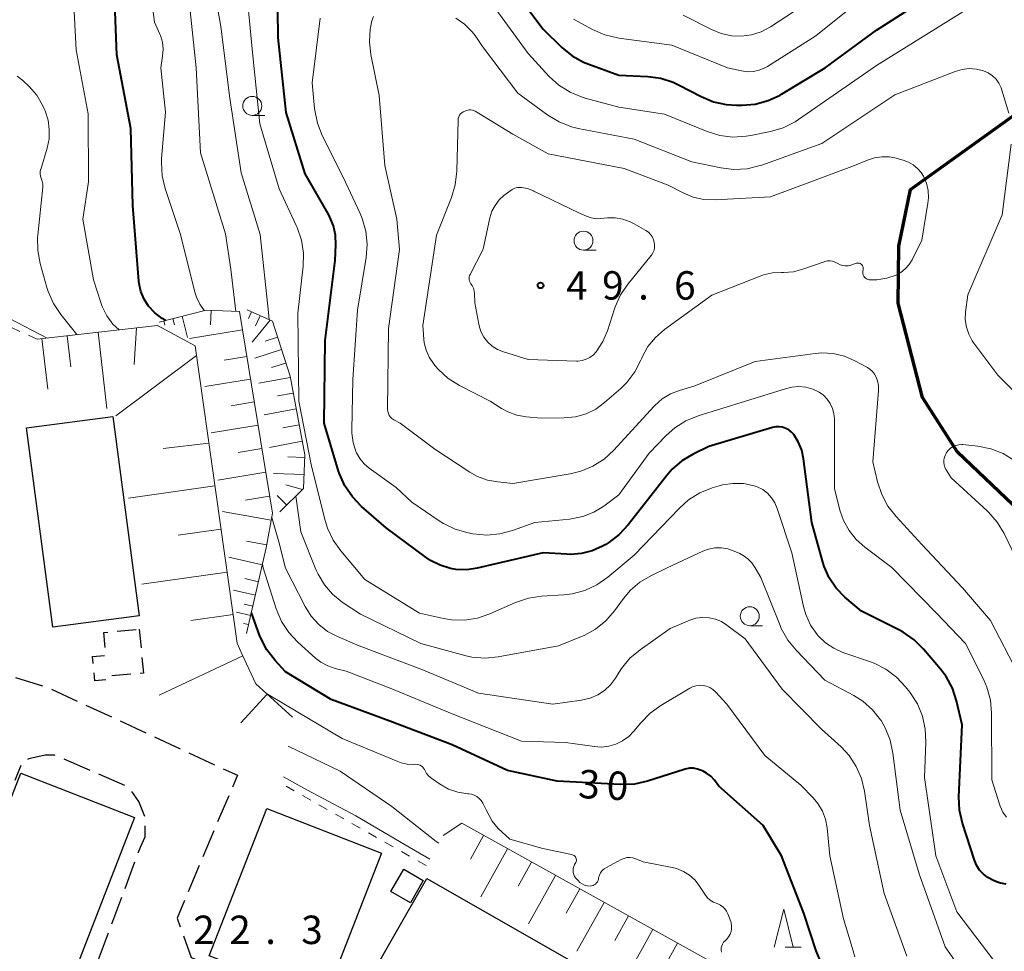
# Model space of a CAD drawing. Units: metres. Extents: x -70000 to -68000, y 34500 to 36000.
# Drawn here: x -68552 to -68422, y 35294 to 35417 of the extents above; entities that cross this region are included whole.
import ezdxf

# ---------------------------------------------------------------- set-up
doc = ezdxf.new("R2010")
doc.units = ezdxf.units.M
for name, pattern in [('22106', [5, 3.75, -1.25]), ('23003', [3.75, 2.5, -1.25]), ('26301', [2.5, 1.25, -1.25])]:
    doc.linetypes.add(name, pattern=pattern)
for name, color, linetype, lineweight in [('110300_郡市・東京都の区界', 7, 'Continuous', 70), ('210600_庭園路等', 7, 'Continuous', 30), ('300100_普通建物', 7, 'Continuous', 30), ('300300_普通無壁舎', 7, 'Continuous', 30), ('610111_人工斜面(上)', 7, 'Continuous', 30), ('610199_人工斜面(ヒゲ)', 7, 'Continuous', 30), ('630100_植生界', 7, 'Continuous', 30), ('633100_広葉樹林', 7, 'Continuous', 13), ('633200_針葉樹林', 7, 'Continuous', 13), ('710100_等高線(計曲線)', 7, 'Continuous', 40), ('710200_等高線(主曲線)', 7, 'Continuous', 13), ('731200_図化機測定による標高点', 7, 'Continuous', 40)]:
    doc.layers.add(name, color=color, linetype=linetype, lineweight=lineweight)
doc.styles.add('Style-WORKING', font='MS Gothic.ttf')
doc.linetypes.add('21103', pattern='A,6.25,-3.75,[14,dgnlstyle-dm2500.shx,S=0.028,R=0,X=0,Y=0],-3.75,6.25', length=20)

msp = doc.modelspace()

# ---------------------------------------------------------------- linework, layer by layer
at = {"layer": '110300_郡市・東京都の区界', "linetype": '21103', "lineweight": 70, "flags": 128}
msp.add_lwpolyline([(-68490.39, 35265.24), (-68482.41, 35268.79), (-68467.68, 35273.26), (-68460.62, 35276.19), (-68454.36, 35277.34), (-68444.68, 35277.61), (-68436.4, 35277.85), (-68427.1, 35278.7), (-68419.36, 35280.05), (-68412.15, 35283.39), (-68409.21, 35289.19), (-68407.71, 35298.72), (-68406.78, 35311.07), (-68405.54, 35322.37), (-68403.81, 35328.66), (-68408.21, 35341.14), (-68428.33, 35360.25), (-68432.94, 35367.49), (-68436.13, 35379.91), (-68436.06, 35387.45), (-68434.53, 35394.94), (-68398.22, 35421.04), (-68382.88, 35439.47), (-68366.69, 35462.38), (-68357.79, 35480.23), (-68351.47, 35503.64), (-68346.63, 35514.23), (-68341.63, 35521.5), (-68334.61, 35537.5), (-68314.73, 35548.15), (-68307.46, 35534.12), (-68296.72, 35515.22), (-68295.54, 35512.68), (-68298.29, 35498.53), (-68295.95, 35495.43), (-68291.23, 35493.77), (-68283.71, 35493.98), (-68272.86, 35494.29), (-68260.44, 35495.38), (-68251.51, 35497.44), (-68241.13, 35501.25), (-68228.35, 35506.7), (-68222.08, 35510.3), (-68219.3, 35511.89), (-68213.73, 35514.46), (-68213.39, 35514.36), (-68209.1, 35513.1), (-68208.88, 35513.04), (-68206.36, 35512.84), (-68204.74, 35512.71), (-68200.68, 35512.4), (-68195.57, 35510.3), (-68194.8, 35509.99), (-68187.29, 35501.87), (-68181.44, 35496.26), (-68179.53, 35494.94), (-68166.62, 35491.77), (-68157.97, 35491.77), (-68143.34, 35495.83), (-68137.21, 35497.46), (-68128.65, 35496.83), (-68119.39, 35502.56), (-68115.43, 35508.62), (-68109.99, 35518.54), (-68103.38, 35525.57), (-68095.51, 35529.06), (-68086.49, 35531.06), (-68080.16, 35531.73), (-68075.21, 35532.93), (-68044.47, 35532.43), (-68042.52, 35537.1), (-68043.43, 35565.16), (-68042.53, 35577.6), (-68041.95, 35590.98), (-68041.89, 35592.29), (-68032.74, 35605.68), (-68025.71, 35607.72), (-68017.99, 35623.22), (-68011.8, 35638.11), (-68006.74, 35654.46), (-68000, 35665.15)], dxfattribs=at)
at = {"layer": '210600_庭園路等', "linetype": '22106', "lineweight": 30, "flags": 128}
for points in [[(-68566.43, 35375.61), (-68567.32, 35336.96), (-68564.71, 35334.3), (-68548.38, 35329.21), (-68523.37, 35317.63), (-68531.32, 35298.75), (-68529.45, 35293.58), (-68471.2, 35268.17), (-68456.76, 35259.73), (-68457.26, 35257.33), (-68449.4, 35254.75), (-68445.76, 35247.46), (-68439.44, 35234.72), (-68425.2, 35206.26), (-68419.88, 35204.56)], [(-68540.67, 35234.84), (-68539.93, 35237), (-68540.29, 35238.38), (-68541.28, 35240.4), (-68542.78, 35242.17), (-68547.7, 35244.79), (-68549.2, 35245.58), (-68551.15, 35246.62), (-68553.27, 35247.77), (-68555.02, 35248.78), (-68556.51, 35250.8), (-68556.87, 35252.69), (-68536.17, 35308.12), (-68535.53, 35309.51), (-68535.51, 35312.02), (-68536.38, 35314.17), (-68537.74, 35316.06), (-68547.5, 35320.27), (-68548.75, 35320.27), (-68550.89, 35319.78), (-68551.76, 35319.35), (-68552.72, 35316.93)]]:
    msp.add_lwpolyline(points, dxfattribs=at)
at = {"layer": '300100_普通建物', "linetype": 'Continuous', "lineweight": 30, "flags": 128}
msp.add_lwpolyline([(-68498.35, 35304.01), (-68460.57, 35282.41), (-68468.87, 35267.89), (-68500.15, 35285.77), (-68501.29, 35283.78), (-68504.77, 35285.78), (-68503.53, 35287.95), (-68506.55, 35289.68)], close=True, dxfattribs=at)
at = {"layer": '300100_普通建物', "linetype": 'Continuous', "lineweight": 30}
for points in [[(-68547.73, 35337.16), (-68551.2, 35363.47), (-68539.82, 35364.98), (-68536.34, 35338.66)], [(-68574.6, 35259.69), (-68551.96, 35317.89), (-68536.93, 35312.05), (-68559.57, 35253.85)], [(-68527.09, 35293.79), (-68519.5, 35313.25), (-68504.34, 35307.33), (-68511.93, 35287.88)], [(-68501.4, 35305.22), (-68498.83, 35303.73), (-68500.52, 35300.8), (-68503.1, 35302.29)]]:
    msp.add_3dface(points, dxfattribs=at)
at = {"layer": '300300_普通無壁舎', "linetype": '23003', "lineweight": 30, "flags": 128}
msp.add_lwpolyline([(-68536.31, 35336.91), (-68535.77, 35331.11), (-68540.11, 35330.71), (-68540.07, 35330.3), (-68542.18, 35330.1), (-68542.48, 35333.28), (-68540.7, 35333.44), (-68540.98, 35336.48)], close=True, dxfattribs=at)
at = {"layer": '610111_人工斜面(上)', "linetype": 'Continuous', "lineweight": 13, "flags": 128}
for points in [[(-68533.7, 35377.43), (-68527.49, 35379.01), (-68523.07, 35378.82), (-68518.74, 35352.21), (-68519.56, 35347.65), (-68522.15, 35336.32)], [(-68522.09, 35379.03), (-68518.72, 35377.55), (-68516.42, 35370.3), (-68514.46, 35359.9), (-68514.64, 35355.49), (-68517.75, 35352.37)], [(-68549.78, 35375.18), (-68533.93, 35376.99), (-68528.94, 35374.29), (-68523.41, 35335.07), (-68522.79, 35333.65), (-68520.94, 35329.71), (-68516.11, 35325.28)], [(-68496.2, 35309.67), (-68493.74, 35311.28), (-68445.22, 35284.32)]]:
    msp.add_lwpolyline(points, dxfattribs=at)
at = {"layer": '610199_人工斜面(ヒゲ)', "linetype": 'Continuous', "lineweight": 13, "flags": 128}
for points in [[(-68531.88, 35377.89), (-68531.67, 35377.06)], [(-68530.67, 35378.2), (-68529.96, 35375.41)], [(-68526.83, 35378.98), (-68526.91, 35377.06)], [(-68521.52, 35378.77), (-68521.91, 35377.89)], [(-68520.38, 35378.27), (-68520.96, 35376.95)], [(-68536.7, 35376.68), (-68536.97, 35371.83)], [(-68533.09, 35377.59), (-68532.95, 35377.03)], [(-68519.05, 35377.69), (-68521.4, 35374.77)], [(-68549.16, 35375.25), (-68548.4, 35368.59)], [(-68545.83, 35375.63), (-68545.36, 35371.54)], [(-68541.73, 35376.1), (-68540.58, 35366.04)], [(-68522.68, 35376.42), (-68529.7, 35375.28)], [(-68518.05, 35375.44), (-68519.7, 35374.92)], [(-68539.4, 35365.04), (-68528.76, 35373.03)], [(-68522.11, 35372.91), (-68525.11, 35372.42)], [(-68517.53, 35373.8), (-68521.06, 35372.68)], [(-68516.97, 35372.03), (-68518.87, 35371.43)], [(-68516.39, 35370.14), (-68520.52, 35369.35)], [(-68521.62, 35369.91), (-68527.68, 35368.93)], [(-68516, 35368.07), (-68518.09, 35367.68)], [(-68521.13, 35366.89), (-68524.19, 35366.39)], [(-68515.61, 35365.98), (-68519.84, 35365.18)], [(-68520.63, 35363.83), (-68526.81, 35362.82)], [(-68515.2, 35363.86), (-68517.35, 35363.46)], [(-68533.17, 35360.76), (-68527.13, 35361.44)], [(-68514.8, 35361.72), (-68519.14, 35360.9)], [(-68520.13, 35360.74), (-68523.25, 35360.23)], [(-68514.47, 35359.54), (-68516.71, 35359.64)], [(-68519.62, 35357.62), (-68525.94, 35356.59)], [(-68514.57, 35357.3), (-68518.58, 35357.47)], [(-68526.33, 35355.8), (-68537.72, 35354.19)], [(-68514.79, 35355.35), (-68516.99, 35355.96)], [(-68519.11, 35354.46), (-68522.3, 35353.94)], [(-68516.84, 35353.29), (-68518.11, 35354.55)], [(-68518.91, 35351.27), (-68525.35, 35352.43)], [(-68525.53, 35350.1), (-68531.18, 35349.3)], [(-68519.49, 35348.05), (-68522.18, 35348.53)], [(-68520.08, 35345.38), (-68524.5, 35346.39)], [(-68524.73, 35344.44), (-68535.97, 35342.86)], [(-68520.58, 35343.17), (-68522.37, 35343.58)], [(-68520.99, 35341.38), (-68523.89, 35342.04)], [(-68521.32, 35339.93), (-68522.49, 35340.2)], [(-68523.94, 35338.82), (-68529.52, 35338.03)], [(-68521.6, 35338.71), (-68523.48, 35339.14)], [(-68521.88, 35337.5), (-68522.58, 35337.66)], [(-68522.66, 35333.38), (-68533.7, 35328.19)], [(-68519.43, 35328.32), (-68522.9, 35324.54)], [(-68490.86, 35309.68), (-68492.61, 35306.53)], [(-68487.71, 35307.93), (-68491.23, 35301.6)], [(-68484.55, 35306.17), (-68486.31, 35302.99)], [(-68481.37, 35304.41), (-68484.92, 35298.02)], [(-68478.17, 35302.63), (-68479.96, 35299.43)], [(-68474.97, 35300.85), (-68478.55, 35294.41)], [(-68471.75, 35299.06), (-68473.55, 35295.83)], [(-68468.51, 35297.26), (-68472.12, 35290.77)], [(-68465.26, 35295.46), (-68467.08, 35292.2)]]:
    msp.add_lwpolyline(points, dxfattribs=at)
at = {"layer": '630100_植生界', "linetype": '26301', "lineweight": 13, "flags": 128}
for points in [[(-68549.78, 35375.18), (-68587.29, 35392.05), (-68592.4, 35332.73)], [(-68498.46, 35305.71), (-68517.42, 35316.47)]]:
    msp.add_lwpolyline(points, dxfattribs=at)
at = {"layer": '633100_広葉樹林', "linetype": 'Continuous', "lineweight": 13}
for p, q in [((-68521.4, 35404.71), (-68519.733, 35404.71)), ((-68477.68, 35386.93), (-68476.013, 35386.93)), ((-68455.73, 35337.36), (-68454.063, 35337.36))]:
    msp.add_line(p, q, dxfattribs=at)
for centre in [(-68521.4, 35405.96), (-68477.68, 35388.18), (-68455.73, 35338.61)]:
    msp.add_circle(centre, 1.25, dxfattribs=at)
at = {"layer": '633200_針葉樹林', "linetype": 'Continuous', "lineweight": 13}
msp.add_line((-68451.042, 35294.94), (-68448.958, 35294.94), dxfattribs=at)
at = {"layer": '633200_針葉樹林', "linetype": 'Continuous', "lineweight": 13, "flags": 128}
msp.add_lwpolyline([(-68452.5, 35294.94), (-68451.25, 35299.94), (-68450, 35294.94)], dxfattribs=at)
at = {"layer": '710100_等高線(計曲線)', "linetype": 'Continuous', "lineweight": 40, "flags": 128}
for points, elevation in [([(-68421.89, 35303.25), (-68422.63, 35303.38), (-68423.17, 35303.56), (-68423.65, 35303.76), (-68424.31, 35304.11), (-68424.9, 35304.57), (-68425.4, 35305.12), (-68425.8, 35305.75), (-68426.08, 35306.41), (-68427.65, 35311.3), (-68428.03, 35313), (-68428.12, 35314.79), (-68427.7, 35324.3), (-68428.45, 35327.46), (-68428.99, 35329.12), (-68429.82, 35330.66), (-68430.55, 35331.64), (-68432.8, 35334.28), (-68434.04, 35335.51), (-68435.47, 35336.5), (-68435.99, 35336.78), (-68441, 35339.26), (-68443.17, 35341.13), (-68444.32, 35342.31), (-68445.25, 35343.67), (-68445.93, 35345.17), (-68446.11, 35345.76), (-68447.56, 35351), (-68448.63, 35359.37), (-68448.88, 35360.53), (-68449.33, 35361.62), (-68449.93, 35362.58), (-68450.22, 35362.92), (-68450.58, 35363.2), (-68450.97, 35363.41), (-68451.4, 35363.55), (-68451.84, 35363.61), (-68452.29, 35363.6), (-68452.72, 35363.51), (-68461.15, 35361), (-68463.22, 35360), (-68464.69, 35359.12), (-68465.99, 35358), (-68466.69, 35357.19), (-68471.77, 35350.67), (-68472.95, 35349.4), (-68474.34, 35348.34), (-68474.75, 35348.1), (-68475.19, 35347.86), (-68476.52, 35347.25), (-68477.95, 35346.88), (-68479.41, 35346.77), (-68479.88, 35346.79), (-68483, 35347), (-68491.71, 35344.95), (-68493.1, 35344.75), (-68494.51, 35344.79), (-68495.23, 35344.91), (-68496.6, 35345.33), (-68497.88, 35345.98), (-68498.45, 35346.36), (-68503.72, 35350.28), (-68506.98, 35353.11), (-68508.19, 35354.36), (-68509.17, 35355.8), (-68509.88, 35357.39), (-68510.01, 35357.77), (-68511.92, 35364.08), (-68511.79, 35375), (-68510.46, 35385.54), (-68510.36, 35387.64), (-68510.41, 35388.89), (-68510.67, 35390.12), (-68511.15, 35391.28), (-68511.31, 35391.57), (-68514.43, 35397), (-68516.91, 35405.09), (-68518, 35415), (-68518.11, 35425.89)], 40), ([(-68532.83, 35377.65), (-68533.31, 35377.9), (-68534.27, 35378.64), (-68535.08, 35379.53), (-68535.67, 35380.45), (-68536.09, 35381.47), (-68536.33, 35382.54), (-68536.37, 35382.85), (-68537.18, 35392.82), (-68537.41, 35403), (-68539.28, 35412.72), (-68539.66, 35423)], 30), ([(-68487.66, 35422.34), (-68483, 35416.07), (-68480.54, 35413.69), (-68479.19, 35412.58), (-68477.66, 35411.74), (-68476.98, 35411.46), (-68473, 35410.02), (-68469.21, 35409.84), (-68467.49, 35409.61), (-68465.83, 35409.08), (-68465.04, 35408.71), (-68462.14, 35407.19), (-68460.53, 35406.52), (-68458.83, 35406.14), (-68457.49, 35406.05), (-68456.74, 35406.05), (-68455, 35406.2), (-68453.32, 35406.66), (-68451.74, 35407.39), (-68451.56, 35407.5), (-68445.78, 35411), (-68439, 35415.97), (-68434.24, 35419)], 40), ([(-68446.29, 35292.85), (-68446.98, 35294.47), (-68448.59, 35299.41), (-68451.55, 35307), (-68453.97, 35311), (-68459.8, 35316.2), (-68460.4, 35316.97), (-68460.89, 35317.49), (-68461.46, 35317.92), (-68461.88, 35318.15), (-68462.11, 35318.25), (-68462.62, 35318.44), (-68463.16, 35318.54), (-68463.71, 35318.54), (-68464.24, 35318.45), (-68464.39, 35318.4), (-68469.24, 35316.85), (-68470.95, 35316.46), (-68472.84, 35316.39), (-68481.16, 35316.84), (-68487.73, 35318.27), (-68495, 35321.66), (-68503.23, 35324.77), (-68511, 35327.64), (-68517, 35331.29), (-68518.39, 35332.79), (-68519.46, 35334.17), (-68520.27, 35335.71), (-68520.44, 35336.13), (-68521.52, 35339.07)], 30)]:
    msp.add_lwpolyline(points, dxfattribs=dict(at, elevation=elevation))
at = {"layer": '710200_等高線(主曲線)', "linetype": 'Continuous', "lineweight": 13, "flags": 128}
for points, elevation in [([(-68523.56, 35378.84), (-68524.24, 35384.4), (-68524.93, 35389.07), (-68528.25, 35399.75), (-68528.82, 35411), (-68529.77, 35420.23), (-68531.5, 35429), (-68532.53, 35439.47), (-68533.64, 35447), (-68532.43, 35457.57), (-68531.75, 35469), (-68531.59, 35470.79), (-68531.58, 35471.85), (-68531.76, 35472.89), (-68532.12, 35473.89), (-68532.26, 35474.17), (-68535, 35479.4), (-68539.58, 35486.42), (-68543, 35491.05), (-68549.49, 35496.51), (-68552.37, 35498.76)], 34), ([(-68538.98, 35376.41), (-68539.79, 35377.18), (-68540.6, 35378.26), (-68541.21, 35379.47), (-68541.4, 35380), (-68542.35, 35383), (-68543.78, 35391), (-68543, 35395.94), (-68543.08, 35404.92), (-68544.63, 35413.37), (-68545, 35420.14), (-68545.82, 35429), (-68548.1, 35434.73), (-68548.57, 35435.67), (-68549.2, 35436.51), (-68549.96, 35437.23), (-68550.83, 35437.81), (-68551.22, 35438), (-68551.64, 35438.19), (-68552.86, 35438.61)], 28), ([(-68527.71, 35378.95), (-68527.73, 35378.97), (-68528.33, 35379.81), (-68528.78, 35380.74), (-68528.98, 35381.4), (-68530.87, 35389), (-68532.89, 35395.06), (-68533.29, 35396.75), (-68533.39, 35398.49), (-68533.36, 35399.04), (-68532.86, 35405.14), (-68533.47, 35411), (-68533.23, 35412.52), (-68533.17, 35413.44), (-68533.27, 35414.36), (-68533.53, 35415.24), (-68533.61, 35415.44), (-68534.29, 35417), (-68535.55, 35426.45)], 32), ([(-68519.15, 35377.74), (-68519.28, 35378.72), (-68520.37, 35389), (-68522.85, 35397.15), (-68524.36, 35407), (-68525.54, 35416.46), (-68527.06, 35425)], 36), ([(-68478.98, 35417.4), (-68476.47, 35416.04), (-68474.88, 35415.35), (-68473.18, 35414.94), (-68473, 35414.92), (-68466, 35414), (-68458.69, 35411), (-68456.84, 35410.58), (-68456.05, 35410.48), (-68455.26, 35410.51), (-68454.48, 35410.68), (-68453.74, 35410.98), (-68453.4, 35411.17), (-68447, 35415.21), (-68434.89, 35425)], 38), ([(-68423.4, 35293), (-68428.41, 35299.59), (-68431.19, 35307), (-68432.68, 35317.32), (-68432.48, 35321.98), (-68432.56, 35323.72), (-68432.94, 35325.42), (-68433.61, 35327.03), (-68434.61, 35328.58), (-68435.18, 35329.3), (-68436.37, 35330.57), (-68437.77, 35331.62), (-68439.32, 35332.41), (-68439.78, 35332.58), (-68443.45, 35333.84), (-68444.65, 35334.38), (-68445.75, 35335.11), (-68446.7, 35336.03), (-68446.82, 35336.18), (-68447.7, 35337.45), (-68448.34, 35338.85), (-68448.64, 35339.9), (-68450.2, 35347), (-68452.1, 35352.85), (-68452.41, 35353.59), (-68452.85, 35354.26), (-68453.39, 35354.84), (-68454.03, 35355.32), (-68454.74, 35355.69), (-68455.16, 35355.84), (-68456.55, 35356.11), (-68457.96, 35356.15), (-68459.35, 35355.94), (-68459.79, 35355.82), (-68460.71, 35355.54), (-68462.33, 35354.89), (-68463.81, 35353.97), (-68465.03, 35352.89), (-68471, 35346.66), (-68474.48, 35343.76), (-68475.91, 35342.76), (-68477.49, 35342.03), (-68479.18, 35341.58), (-68480.27, 35341.45), (-68483.21, 35341.27), (-68484.93, 35341.01), (-68486.64, 35340.44), (-68490.05, 35338.93), (-68491.67, 35338.37), (-68493.37, 35338.1), (-68495.09, 35338.14), (-68496.15, 35338.31), (-68499.31, 35339), (-68506.53, 35343.47), (-68509.71, 35347.23), (-68510.72, 35348.66), (-68511.47, 35350.23), (-68511.78, 35351.25), (-68513.59, 35358.41), (-68515.25, 35367), (-68515.39, 35378.61), (-68514.7, 35384.8), (-68514.66, 35386.54), (-68514.92, 35388.26), (-68515.48, 35389.92), (-68515.59, 35390.18), (-68517.87, 35395), (-68520.39, 35403.61), (-68521.35, 35413), (-68522.37, 35423.63)], 38), ([(-68464.51, 35417.92), (-68460.79, 35416.03), (-68459.51, 35415.51), (-68458.15, 35415.22), (-68456.83, 35415.17), (-68455.51, 35415.34), (-68454.24, 35415.75), (-68452.98, 35416.41), (-68443, 35422.95)], 36), ([(-68489.27, 35418.73), (-68485, 35412.86), (-68482.22, 35409.86), (-68480.93, 35408.68), (-68479.45, 35407.76), (-68477.84, 35407.1), (-68477.48, 35406.99), (-68473, 35405.79), (-68467, 35404.86), (-68461.34, 35402.58), (-68459.68, 35402.07), (-68457.95, 35401.86), (-68456.2, 35401.95), (-68455.59, 35402.06), (-68452.99, 35402.59), (-68451.32, 35403.09), (-68449.76, 35403.87), (-68449.32, 35404.16), (-68439, 35411.28), (-68427.63, 35418.37)], 42), ([(-68421.83, 35312.09), (-68422.31, 35312.77), (-68422.66, 35313.54), (-68422.71, 35313.68), (-68423.79, 35317), (-68423.82, 35325.81), (-68423.97, 35327.55), (-68424.43, 35329.23), (-68424.89, 35330.29), (-68427.27, 35335), (-68431.07, 35339), (-68436.97, 35345.03), (-68440.55, 35347.71), (-68441.69, 35348.72), (-68442.63, 35349.92), (-68443.36, 35351.26), (-68443.78, 35352.49), (-68444.56, 35355.44), (-68444.56, 35364.65), (-68444.62, 35365.36), (-68444.8, 35366.05), (-68445.11, 35366.7), (-68445.52, 35367.28), (-68446.02, 35367.79), (-68446.59, 35368.19), (-68447.43, 35368.59), (-68448.33, 35368.83), (-68449.26, 35368.92), (-68450.18, 35368.84), (-68450.87, 35368.68), (-68456.29, 35367), (-68462.55, 35365.05), (-68464.16, 35364.39), (-68465.64, 35363.46), (-68466.78, 35362.45), (-68469, 35360.15), (-68473, 35354.62), (-68475, 35353.15), (-68476.33, 35352.33), (-68477.78, 35351.76), (-68479.31, 35351.45), (-68479.47, 35351.44), (-68484.12, 35351), (-68487.03, 35349.94), (-68488.71, 35349.49), (-68490.45, 35349.33), (-68492.29, 35349.5), (-68492.92, 35349.62), (-68494.6, 35350.09), (-68496.18, 35350.84), (-68496.74, 35351.19), (-68500.34, 35353.66), (-68502.4, 35355.6), (-68505.96, 35358.14), (-68506.64, 35358.72), (-68507.2, 35359.41), (-68507.64, 35360.19), (-68507.72, 35360.36), (-68508.09, 35361.55), (-68508.24, 35362.78), (-68508.25, 35363.2), (-68508.13, 35369.87), (-68507.5, 35379), (-68506.38, 35385.97), (-68506.25, 35387.71), (-68506.43, 35389.44), (-68506.9, 35391.12), (-68507.18, 35391.78), (-68509.42, 35396.58), (-68512.16, 35402.05), (-68512.8, 35403.67), (-68513.15, 35405.38), (-68513.18, 35405.6), (-68513.5, 35409), (-68512.44, 35417.56)], 42), ([(-68420.3, 35331), (-68423.95, 35338.05), (-68427.66, 35342.34), (-68433, 35348.09), (-68436.43, 35351.76), (-68437.5, 35353.13), (-68438.32, 35354.67), (-68438.87, 35356.36), (-68439.47, 35359), (-68438.76, 35368.4), (-68438.76, 35369.05), (-68438.88, 35369.7), (-68439.05, 35370.16), (-68439.26, 35370.56), (-68439.54, 35370.92), (-68439.88, 35371.22), (-68440.21, 35371.44), (-68441.87, 35372.33), (-68443.25, 35372.92), (-68444.71, 35373.27), (-68446.21, 35373.36), (-68447.12, 35373.28), (-68455, 35372.21), (-68463, 35369), (-68465, 35368.42), (-68466.2, 35367.96), (-68467.31, 35367.29), (-68468.28, 35366.44), (-68468.4, 35366.31), (-68473.69, 35360.53), (-68474.97, 35359.35), (-68476.44, 35358.41), (-68478.05, 35357.74), (-68479.42, 35357.42), (-68487, 35356.15), (-68489, 35356.33), (-68490.37, 35356.58), (-68491.67, 35357.06), (-68492.68, 35357.62), (-68497.32, 35360.68), (-68501.9, 35364.1), (-68502.73, 35364.55), (-68502.96, 35364.7), (-68503.16, 35364.89), (-68503.32, 35365.11), (-68503.44, 35365.36), (-68503.51, 35365.62), (-68503.54, 35365.89), (-68503.54, 35365.94), (-68503.43, 35376.57), (-68501.97, 35387), (-68502.31, 35391), (-68503.92, 35398.08), (-68504.65, 35407.35), (-68505.75, 35412.77), (-68505.93, 35414.43), (-68505.83, 35416.1), (-68505.6, 35417.19), (-68505.39, 35417.76)], 44), ([(-68494.51, 35417.56), (-68493.37, 35416.75)], 44), ([(-68493.37, 35416.75), (-68492.38, 35415.74), (-68492, 35415.24), (-68491, 35413.8), (-68486.35, 35407.65), (-68482.38, 35404.75), (-68480.89, 35403.84), (-68479.27, 35403.21), (-68478.38, 35403), (-68471, 35401.57), (-68463.4, 35398.6), (-68459.55, 35397.79), (-68457.82, 35397.58), (-68456.08, 35397.68), (-68454.38, 35398.08), (-68454.13, 35398.16), (-68446.21, 35401), (-68436.59, 35407.41), (-68428.61, 35410.52), (-68427.7, 35410.79), (-68426.76, 35410.89), (-68425.82, 35410.83), (-68424.88, 35410.6), (-68424.27, 35410.33), (-68423.71, 35409.95), (-68423.23, 35409.49), (-68422.84, 35408.95), (-68422.54, 35408.35), (-68422.44, 35408.05), (-68421.55, 35405)], 44), ([(-68544.55, 35375.78), (-68546.69, 35378.45), (-68547.65, 35379.9), (-68548.36, 35381.49), (-68548.51, 35382), (-68549.4, 35385.17), (-68549.72, 35386.88), (-68549.74, 35388.62), (-68549.72, 35388.89), (-68549.06, 35395.26), (-68549.06, 35395.66), (-68549.12, 35396.05), (-68549.26, 35396.44), (-68549.35, 35396.71), (-68549.4, 35396.99), (-68549.39, 35397.27), (-68549.34, 35397.55), (-68549.33, 35397.59), (-68548.49, 35400.37), (-68548.23, 35401.6), (-68548.19, 35402.86), (-68548.36, 35404.1), (-68548.75, 35405.3), (-68548.84, 35405.5), (-68549.1, 35406.06), (-68549.85, 35407.37), (-68550.83, 35408.54), (-68551.7, 35409.3), (-68552.43, 35409.87)], 26), ([(-68444.13, 35385.16), (-68444.18, 35385.19), (-68444.48, 35385.36), (-68444.8, 35385.47), (-68445.14, 35385.52), (-68445.49, 35385.51), (-68445.82, 35385.44), (-68445.93, 35385.4), (-68448.71, 35384.41), (-68449.97, 35384.08), (-68451.26, 35383.97), (-68451.54, 35383.98), (-68452.74, 35383.93), (-68453.91, 35383.67), (-68454.36, 35383.51), (-68460.72, 35381), (-68466.99, 35376.44), (-68468.18, 35375.41), (-68469.17, 35374.19), (-68469.93, 35372.82), (-68470.03, 35372.58), (-68470.1, 35372.4), (-68470.91, 35370.85), (-68471.96, 35369.46), (-68472.77, 35368.67), (-68474.9, 35366.81), (-68476.06, 35365.96), (-68477.34, 35365.33), (-68478.72, 35364.93), (-68480.22, 35364.78), (-68483.25, 35364.75), (-68485.23, 35364.93), (-68486.48, 35365.15), (-68487.68, 35365.59), (-68488.5, 35366.04), (-68490, 35367), (-68494.06, 35369.07), (-68495.53, 35370), (-68496.82, 35371.16), (-68497.29, 35371.71), (-68497.49, 35371.95), (-68498.05, 35372.79), (-68498.45, 35373.71), (-68498.69, 35374.69), (-68498.75, 35375.19), (-68498.87, 35377), (-68497.1, 35388.9), (-68495.12, 35393.89), (-68494.61, 35395.56), (-68494.41, 35397.33), (-68494.24, 35404.08), (-68494.21, 35404.3), (-68494.15, 35404.52), (-68494.05, 35404.72), (-68493.91, 35404.9), (-68493.75, 35405.05), (-68493.56, 35405.18), (-68493.36, 35405.27), (-68493.33, 35405.28), (-68492.96, 35405.39), (-68492.76, 35405.44), (-68492.55, 35405.44), (-68492.34, 35405.42), (-68492.15, 35405.35), (-68491.99, 35405.28), (-68491.53, 35405), (-68487, 35402.23), (-68482.36, 35399.64), (-68472.31, 35397.69), (-68466.49, 35395.51), (-68464.51, 35394.49), (-68463.19, 35393.94), (-68461.79, 35393.63), (-68460.32, 35393.57), (-68453, 35393.95), (-68441.92, 35398.08), (-68440.18, 35398.82), (-68439.25, 35399.13), (-68438.29, 35399.26), (-68437.32, 35399.23), (-68436.6, 35399.09), (-68435.49, 35398.81), (-68434.79, 35398.56), (-68434.15, 35398.19), (-68433.58, 35397.72), (-68433.09, 35397.16), (-68432.79, 35396.67), (-68432.41, 35395.76), (-68432.2, 35394.79), (-68432.15, 35393.81), (-68432.22, 35393.14), (-68433, 35388.26), (-68434.3, 35385.67), (-68434.7, 35385.02), (-68435.2, 35384.45), (-68435.79, 35383.98), (-68436.43, 35383.63), (-68437.66, 35383.21), (-68438.95, 35383.02), (-68439.44, 35383), (-68439.81, 35383)], 46), ([(-68421.23, 35400.93), (-68422.42, 35391.58), (-68426.96, 35381.04), (-68427.24, 35378.76), (-68427.28, 35377.76), (-68427.14, 35376.78), (-68426.83, 35375.83), (-68426.37, 35374.95), (-68426.15, 35374.63), (-68423, 35370.44), (-68417.31, 35364.69)], 44), ([(-68485, 35372.51), (-68488.26, 35373.51), (-68489.02, 35373.81), (-68489.72, 35374.25), (-68490.32, 35374.8), (-68490.83, 35375.44), (-68491.21, 35376.17), (-68491.46, 35376.94), (-68491.51, 35377.16), (-68492.02, 35379.98), (-68492.05, 35381.19), (-68492.1, 35381.57), (-68492.2, 35381.93), (-68492.37, 35382.27), (-68492.54, 35382.5), (-68492.65, 35382.66), (-68492.73, 35382.84), (-68492.77, 35383.02), (-68492.79, 35383.22), (-68492.77, 35383.41), (-68492.71, 35383.6), (-68492.66, 35383.72), (-68490.93, 35387.07), (-68490.03, 35391.2), (-68489.76, 35392.05), (-68489.36, 35392.84), (-68488.82, 35393.55), (-68488.18, 35394.13), (-68487.42, 35394.73), (-68487.1, 35394.94), (-68486.74, 35395.09), (-68486.37, 35395.18), (-68485.98, 35395.2), (-68485.87, 35395.19), (-68485.07, 35395.05), (-68484.3, 35394.77), (-68484.22, 35394.73), (-68478.21, 35391.79), (-68477.3, 35391.39), (-68476.67, 35391.18), (-68476.01, 35391.08), (-68475.41, 35391.09), (-68474.52, 35391.18), (-68473.49, 35391.19), (-68472.48, 35391.02), (-68471.52, 35390.68), (-68471.01, 35390.41), (-68469.46, 35389.52), (-68469.12, 35389.28), (-68468.83, 35388.98), (-68468.59, 35388.65), (-68468.42, 35388.27), (-68468.34, 35388), (-68468.29, 35387.64), (-68468.3, 35387.28), (-68468.37, 35386.92), (-68468.51, 35386.58), (-68468.7, 35386.27), (-68468.75, 35386.2), (-68471.8, 35382.47), (-68472.78, 35381.02), (-68473.5, 35379.43), (-68473.58, 35379.2), (-68474.51, 35376.3), (-68475.11, 35374.87), (-68476, 35373.5), (-68476.38, 35373.1), (-68476.83, 35372.77), (-68477.33, 35372.52), (-68477.86, 35372.36), (-68478.41, 35372.29), (-68478.61, 35372.29), (-68485, 35372.51)], 48), ([(-68439.81, 35383), (-68439.99, 35383.02), (-68440.16, 35383.06), (-68440.32, 35383.14), (-68440.46, 35383.24), (-68440.59, 35383.36), (-68440.69, 35383.51), (-68440.76, 35383.67), (-68440.81, 35383.84), (-68440.82, 35384.01), (-68440.81, 35384.19), (-68440.78, 35384.31), (-68440.75, 35384.43), (-68440.75, 35384.55), (-68440.77, 35384.68), (-68440.81, 35384.79), (-68440.87, 35384.9), (-68440.94, 35385), (-68441.03, 35385.08), (-68441.14, 35385.15), (-68441.26, 35385.2), (-68441.38, 35385.22), (-68441.5, 35385.23), (-68441.62, 35385.21), (-68441.68, 35385.19), (-68442.41, 35384.95), (-68442.76, 35384.87), (-68443.12, 35384.85), (-68443.47, 35384.9), (-68443.81, 35385), (-68444.13, 35385.16)], 46), ([(-68548.48, 35375.33), (-68563.6, 35383.19)], 24), ([(-68420.62, 35346.31), (-68422.17, 35349.52), (-68423.06, 35351.02), (-68424.2, 35352.34), (-68424.41, 35352.54), (-68429.13, 35356.87), (-68429.82, 35357.94), (-68429.98, 35358.24), (-68430.09, 35358.58), (-68430.13, 35358.92), (-68430.12, 35359.27), (-68430.05, 35359.61), (-68429.91, 35359.93), (-68429.83, 35360.08), (-68429.75, 35360.21), (-68429.51, 35360.52), (-68429.23, 35360.79), (-68428.9, 35361.01), (-68428.54, 35361.16), (-68428.15, 35361.25), (-68427.76, 35361.27), (-68427.59, 35361.26), (-68425.61, 35361.04), (-68423.9, 35360.7), (-68422.28, 35360.07), (-68420.87, 35359.22)], 46), ([(-68426.17, 35289.56), (-68429.92, 35295), (-68433.38, 35304.62), (-68435.9, 35313), (-68436.83, 35320.55), (-68437.19, 35322.26), (-68437.85, 35323.88), (-68438.41, 35324.84), (-68438.48, 35324.94), (-68439.53, 35326.27), (-68440.8, 35327.4), (-68442.01, 35328.16), (-68445.81, 35330.19), (-68449.63, 35334.12), (-68450.73, 35335.47), (-68451.58, 35337), (-68451.73, 35337.37), (-68454.28, 35343.72), (-68455, 35345), (-68455.44, 35345.64), (-68455.97, 35346.19), (-68456.6, 35346.64), (-68457.06, 35346.88), (-68457.79, 35347.21), (-68458.61, 35347.49), (-68459.47, 35347.63), (-68460.34, 35347.62), (-68461.19, 35347.45), (-68461.92, 35347.18), (-68466.62, 35345), (-68468.81, 35343.96), (-68470.23, 35343.13), (-68471.48, 35342.06), (-68472.42, 35340.96), (-68473.6, 35339.33), (-68474.74, 35338.01), (-68476.09, 35336.91), (-68477.61, 35336.06), (-68477.95, 35335.92), (-68481, 35334.69), (-68488.94, 35333.25), (-68490.68, 35333.09), (-68492.41, 35333.23), (-68493.33, 35333.43), (-68499.15, 35335), (-68507.13, 35338.87), (-68509.52, 35340.48), (-68510.79, 35341.51), (-68511.87, 35342.75), (-68512.71, 35344.15), (-68512.99, 35344.76), (-68515, 35349.76), (-68515.65, 35354.47)], 36), ([(-68435, 35293.73), (-68438, 35302), (-68439.92, 35311), (-68440.6, 35315.54), (-68441, 35317.21), (-68441.68, 35318.79), (-68442.63, 35320.22), (-68443.69, 35321.36), (-68446.28, 35323.72), (-68451.46, 35329), (-68456.35, 35335.65), (-68458.74, 35337.45), (-68459.47, 35337.91), (-68460.27, 35338.24), (-68461.11, 35338.42), (-68461.98, 35338.45), (-68462.84, 35338.34), (-68463.63, 35338.08), (-68466.25, 35337), (-68470.22, 35334.19), (-68471.55, 35333.07), (-68472.66, 35331.73), (-68472.98, 35331.24), (-68473.45, 35330.46), (-68474.1, 35329.58), (-68474.89, 35328.83), (-68475.8, 35328.23), (-68476.8, 35327.79), (-68477.95, 35327.52), (-68481.74, 35327), (-68491.53, 35328.47), (-68499, 35331.56), (-68507.29, 35334.71), (-68510.14, 35335.92), (-68511.46, 35336.61), (-68512.63, 35337.52), (-68513.63, 35338.63), (-68514.42, 35339.88), (-68517.03, 35344.97), (-68517.88, 35348.42), (-68518.84, 35351.66)], 34), ([(-68441.87, 35293.66), (-68442.08, 35294.45), (-68443.34, 35298.66), (-68445.15, 35307), (-68445.52, 35310.69), (-68445.73, 35311.82), (-68446.14, 35312.9), (-68446.73, 35313.89), (-68447.37, 35314.66), (-68449, 35316.32), (-68453.76, 35320.24), (-68458.74, 35327), (-68460.24, 35328.63), (-68460.59, 35328.95), (-68460.99, 35329.2), (-68461.43, 35329.38), (-68461.9, 35329.49), (-68462.37, 35329.51), (-68462.85, 35329.44), (-68463.3, 35329.3), (-68463.64, 35329.12), (-68467.48, 35326.84), (-68468.89, 35325.82), (-68470.12, 35324.56), (-68471.02, 35323.44), (-68471.71, 35322.73), (-68472.51, 35322.15), (-68473.4, 35321.72), (-68474.35, 35321.45), (-68475.33, 35321.35), (-68476.23, 35321.41), (-68480.04, 35321.96), (-68485.87, 35322.13), (-68495, 35325.74), (-68502.97, 35329.03), (-68509, 35331.37), (-68510.46, 35331.73), (-68511.44, 35332.06), (-68512.36, 35332.55), (-68513.04, 35333.08), (-68515.39, 35335.19), (-68516.58, 35336.46), (-68517.53, 35337.92), (-68518.24, 35339.58), (-68519.97, 35345), (-68520.06, 35345.47)], 32), ([(-68492.1, 35314.99), (-68492.47, 35315.11), (-68492.81, 35315.16), (-68492.96, 35315.17), (-68494.25, 35315.38), (-68495.49, 35315.81), (-68496.68, 35316.48), (-68497.7, 35317.19), (-68498.08, 35317.5), (-68498.4, 35317.87), (-68498.64, 35318.29), (-68498.68, 35318.37), (-68498.78, 35318.55), (-68498.9, 35318.71), (-68499.05, 35318.84), (-68499.23, 35318.95), (-68499.41, 35319.02), (-68499.61, 35319.06), (-68499.8, 35319.07), (-68500.09, 35319.05), (-68500.94, 35319.09), (-68501.76, 35319.27), (-68502.18, 35319.42), (-68509.54, 35322.46), (-68517, 35326.9), (-68519.52, 35328.41)], 28), ([(-68496.78, 35308.65), (-68497.12, 35308.88), (-68503, 35313.52), (-68509.82, 35318.18), (-68516.58, 35321.42), (-68516.68, 35321.47)], 26), ([(-68497.97, 35306.57), (-68501.21, 35308.42), (-68507.73, 35312.27), (-68514.21, 35315.71), (-68517.28, 35317.42)], 24), ([(-68459.47, 35294.29), (-68459.51, 35294.56), (-68459.49, 35294.84), (-68459.43, 35295.1), (-68459.32, 35295.35), (-68459.18, 35295.58), (-68459.04, 35295.74), (-68458.77, 35296), (-68458.52, 35296.29), (-68458.33, 35296.63), (-68458.2, 35296.99), (-68458.13, 35297.37), (-68458.13, 35297.75), (-68458.19, 35298.13), (-68458.25, 35298.33), (-68458.62, 35299.33), (-68458.79, 35299.68), (-68459.01, 35299.99), (-68459.28, 35300.27), (-68459.6, 35300.48), (-68459.95, 35300.65), (-68460.05, 35300.68), (-68460.53, 35300.87), (-68460.97, 35301.15), (-68461.35, 35301.5), (-68461.68, 35301.92), (-68462.37, 35303), (-68462.96, 35303.77), (-68463.68, 35304.42), (-68464.49, 35304.94), (-68465.39, 35305.31), (-68465.98, 35305.46), (-68469.8, 35306.2), (-68470.78, 35306.6), (-68471.16, 35306.72), (-68471.55, 35306.77), (-68471.95, 35306.75), (-68472.33, 35306.66), (-68472.7, 35306.5), (-68474.64, 35305.47), (-68474.94, 35305.28), (-68475.2, 35305.04), (-68475.42, 35304.75), (-68475.58, 35304.44), (-68475.68, 35304.1), (-68475.7, 35304), (-68475.71, 35303.94), (-68475.76, 35303.75), (-68475.84, 35303.58), (-68475.95, 35303.41), (-68476.09, 35303.27), (-68476.25, 35303.16), (-68476.42, 35303.07), (-68476.61, 35303.02), (-68476.82, 35303), (-68477.18, 35303.03), (-68477.53, 35303.13), (-68477.86, 35303.28), (-68478.16, 35303.49), (-68478.4, 35303.73), (-68478.69, 35304.06), (-68478.85, 35304.28), (-68478.96, 35304.53), (-68479.04, 35304.79), (-68479.06, 35305.06), (-68479.04, 35305.33), (-68478.97, 35305.6), (-68478.86, 35305.84), (-68478.76, 35306), (-68478.7, 35306.11), (-68478.65, 35306.23), (-68478.62, 35306.35), (-68478.62, 35306.48), (-68478.64, 35306.61), (-68478.68, 35306.73), (-68478.74, 35306.84), (-68478.82, 35306.94), (-68478.92, 35307.03), (-68479.03, 35307.09), (-68479.15, 35307.14), (-68479.26, 35307.16), (-68483.03, 35307.97), (-68487.41, 35309.18), (-68488.95, 35310.59), (-68489.72, 35311.58), (-68490.52, 35313.08), (-68490.97, 35313.94), (-68491.18, 35314.28), (-68491.44, 35314.57), (-68491.75, 35314.81), (-68492.1, 35314.99)], 28)]:
    msp.add_lwpolyline(points, dxfattribs=dict(at, elevation=elevation))
at = {"layer": '731200_図化機測定による標高点', "linetype": 'Continuous', "lineweight": 40}
msp.add_circle((-68483.35, 35382.27, 49.56), 0.375, dxfattribs=at)

# ---------------------------------------------------------------- texts
at = {"layer": '710100_等高線(計曲線)', "linetype": 'Continuous', "lineweight": 40, "style": 'Style-WORKING'}
for s, p in [('3', (-68478.44, 35314.64, -9.999)), ('0', (-68474.695, 35314.444, -9.999))]:
    msp.add_text(s, height=3.75, rotation=357, dxfattribs=at).set_placement(p)
at = {"layer": '731200_図化機測定による標高点', "linetype": 'Continuous', "lineweight": 40, "style": 'Style-WORKING'}
for s, p in [('4', (-68479.97, 35380.4, -9.999)), ('9', (-68475.22, 35380.4, -9.999)), ('6', (-68465.72, 35380.4, -9.999)), ('.', (-68470.47, 35380.4, -9.999)), ('2', (-68529.19, 35295.35, -9.999)), ('2', (-68524.44, 35295.35, -9.999)), ('3', (-68514.94, 35295.35, -9.999)), ('.', (-68519.69, 35295.35, -9.999))]:
    msp.add_text(s, height=3.75, dxfattribs=at).set_placement(p)

doc.saveas('drawing.dxf')
